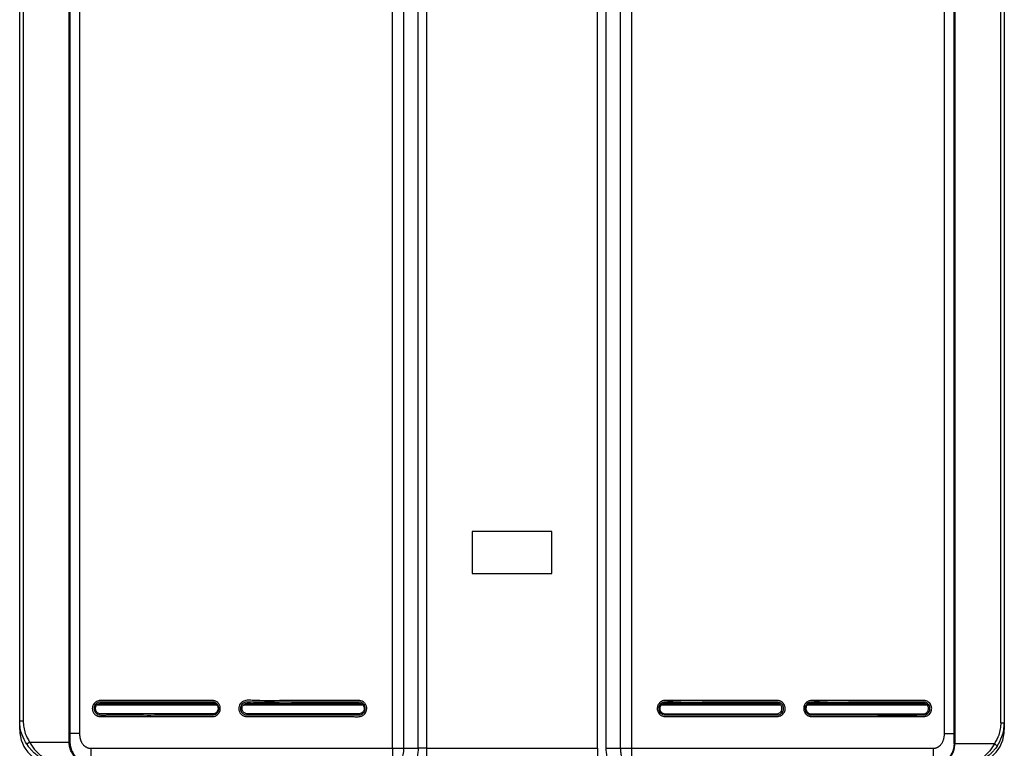
# Model space of a CAD drawing. Units: millimetres. Extents: x 1828 to 48505, y -8511 to 7777.
# Drawn here: x 3395 to 3866, y -6950 to -6602 of the extents above; entities that cross this region are included whole.
import ezdxf

# ---------------------------------------------------------------- set-up
doc = ezdxf.new("R2010")
doc.units = ezdxf.units.MM

msp = doc.modelspace()

# ---------------------------------------------------------------- linework, layer by layer
at = {"color": 7, "linetype": 'Continuous', "lineweight": 25}
for p, q in [((3419.06, -6946.88), (3419.06, -6296.8)), ((3419.41, -6296.8), (3419.41, -6946.88)), ((3842.06, -6947.68), (3842.06, -6297.6)), ((3842.41, -6297.6), (3842.41, -6947.68)), ((3395.4, -6936.88), (3395.4, -6306.8)), ((3397.09, -6306.8), (3397.09, -6936.88)), ((3424.03, -6302.2), (3424.03, -6942.88)), ((3837.44, -6942.88), (3837.44, -6302.2)), ((3864.38, -6937.68), (3864.38, -6307.6)), ((3866.07, -6307.6), (3866.07, -6937.68)), ((3573.55, -6949.88), (3573.55, -6347.75)), ((3578.93, -6347.75), (3578.93, -6949.88)), ((3585.87, -6949.88), (3585.87, -6347.75)), ((3589.87, -6347.75), (3589.87, -6949.88)), ((3671.6, -6949.88), (3671.6, -6347.75)), ((3675.6, -6347.75), (3675.6, -6949.88)), ((3682.54, -6949.88), (3682.54, -6347.75)), ((3687.92, -6347.75), (3687.92, -6949.88)), ((3649.74, -6846.37), (3611.73, -6846.37)), ((3611.73, -6846.37), (3611.73, -6866.37)), ((3649.74, -6866.37), (3649.74, -6846.37)), ((3611.73, -6866.37), (3649.74, -6866.37)), ((3395.4, -6940.88), (3395.4, -6936.88)), ((3397.09, -6936.88), (3395.4, -6936.88)), ((3864.38, -6937.68), (3866.07, -6937.68)), ((3866.07, -6937.68), (3866.07, -6940.88)), ((3400.13, -6946.88), (3419.06, -6946.88)), ((3419.41, -6946.88), (3419.06, -6946.88)), ((3573.55, -6949.88), (3578.93, -6949.88)), ((3578.93, -6949.88), (3585.87, -6949.88)), ((3589.87, -6949.88), (3671.6, -6949.88)), ((3675.6, -6949.88), (3682.54, -6949.88)), ((3682.54, -6949.88), (3687.92, -6949.88)), ((3842.06, -6947.68), (3842.41, -6947.68)), ((3861.34, -6947.68), (3842.41, -6947.68))]:
    msp.add_line(p, q, dxfattribs=at)
at = {"color": 8, "linetype": 'Continuous', "lineweight": 25}
for p, q in [((3432.41, -6929.06), (3489.48, -6929.06)), ((3432.95, -6928.66), (3488.93, -6928.66)), ((3502.47, -6929.06), (3559.3, -6929.06)), ((3503.04, -6928.66), (3558.72, -6928.66)), ((3702.16, -6929.06), (3759, -6929.06)), ((3702.75, -6928.66), (3758.43, -6928.66)), ((3771.99, -6929.06), (3829.06, -6929.06)), ((3772.54, -6928.66), (3828.52, -6928.66)), ((3395.82, -6940.88), (3395.4, -6940.88)), ((3866.07, -6940.88), (3865.82, -6940.88))]:
    msp.add_line(p, q, dxfattribs=at)
at = {"color": 7, "linetype": 'Continuous', "lineweight": 25, "flags": 128}
msp.add_lwpolyline([(3578.93, -6949.88), (3578.86, -6951.44), (3578.63, -6952.95), (3578.26, -6954.33), (3577.76, -6955.54), (3577.15, -6956.54), (3576.46, -6957.28), (3575.71, -6957.73), (3574.93, -6957.88)], dxfattribs=at)
at = {"color": 7, "linetype": 'Continuous', "lineweight": 25}
for centre, radius, start, end in [((3412.41, -6940.88), 17, 180, 270), ((3849.06, -6940.88), 17, 270, 0), ((3402.56, -6951.23), 4.98, 119.1939, 139.4716), ((3858.91, -6952.03), 4.98, 40.5284, 60.8061)]:
    msp.add_arc(centre, radius, start, end, dxfattribs=at)
for points, knots in [([(3466.83, -6927.04), (3472.28, -6927.04), (3477.73, -6927.04), (3484.55, -6927.04), (3485.91, -6927.04), (3487.45, -6927.04), (3487.62, -6927.04), (3487.96, -6927.07), (3488.13, -6927.1), (3488.46, -6927.17), (3488.63, -6927.22), (3488.95, -6927.34), (3489.11, -6927.41), (3489.56, -6927.65), (3489.85, -6927.85), (3490.22, -6928.2), (3490.34, -6928.33), (3490.56, -6928.6), (3490.65, -6928.74), (3490.83, -6929.04), (3490.91, -6929.19), (3491.05, -6929.51), (3491.11, -6929.67), (3491.25, -6930.17), (3491.3, -6930.51), (3491.3, -6931.03), (3491.29, -6931.2), (3491.25, -6931.54), (3491.21, -6931.71), (3491.08, -6932.21), (3490.94, -6932.53), (3490.68, -6932.98), (3490.59, -6933.12), (3490.37, -6933.39), (3490.26, -6933.52), (3489.89, -6933.88), (3489.61, -6934.08), (3489, -6934.41), (3488.68, -6934.54), (3488.18, -6934.66), (3488.01, -6934.69), (3487.75, -6934.71), (3487.67, -6934.72), (3487.5, -6934.72), (3487.41, -6934.72), (3486.65, -6934.72), (3485.96, -6934.72), (3484.6, -6934.72), (3483.92, -6934.72), (3481.87, -6934.72), (3480.5, -6934.72), (3476.41, -6934.72), (3473.68, -6934.72), (3465.5, -6934.72), (3460.05, -6934.72), (3449.16, -6934.72), (3443.71, -6934.72), (3436.91, -6934.72), (3435.55, -6934.72), (3434.02, -6934.72), (3433.85, -6934.72), (3433.51, -6934.7), (3433.34, -6934.68), (3433, -6934.6), (3432.84, -6934.56), (3432.51, -6934.44), (3432.36, -6934.37), (3432.05, -6934.22), (3431.9, -6934.13), (3431.62, -6933.93), (3431.48, -6933.82), (3431.23, -6933.59), (3431.11, -6933.46), (3430.89, -6933.19), (3430.79, -6933.05), (3430.61, -6932.76), (3430.53, -6932.6), (3430.39, -6932.29), (3430.33, -6932.12), (3430.18, -6931.62), (3430.13, -6931.28), (3430.12, -6930.76), (3430.13, -6930.58), (3430.18, -6930.24), (3430.21, -6930.07), (3430.3, -6929.74), (3430.35, -6929.57), (3430.49, -6929.25), (3430.56, -6929.1), (3430.82, -6928.65), (3431.04, -6928.37), (3431.41, -6928.01), (3431.54, -6927.9), (3431.82, -6927.69), (3431.96, -6927.6), (3432.42, -6927.35), (3432.74, -6927.23), (3433.24, -6927.11), (3433.41, -6927.08), (3433.67, -6927.05), (3433.75, -6927.05), (3433.92, -6927.04), (3434.01, -6927.04), (3435.46, -6927.05), (3436.82, -6927.04), (3439.54, -6927.04), (3440.91, -6927.04), (3445, -6927.04), (3447.72, -6927.04), (3453.18, -6927.05), (3455.91, -6927.04), (3460, -6927.04), (3461.37, -6927.04), (3463.41, -6927.04), (3464.1, -6927.04), (3465.46, -6927.04), (3466.15, -6927.04), (3466.83, -6927.04)], [0, 0, 0, 0, 0.125, 0.125, 0.15625, 0.15625, 0.160156, 0.160156, 0.164063, 0.164063, 0.167969, 0.167969, 0.171875, 0.171875, 0.179688, 0.179688, 0.183594, 0.183594, 0.1875, 0.1875, 0.191406, 0.191406, 0.195313, 0.195313, 0.203125, 0.203125, 0.207031, 0.207031, 0.210938, 0.210938, 0.21875, 0.21875, 0.222656, 0.222656, 0.226563, 0.226563, 0.234375, 0.234375, 0.242188, 0.242188, 0.246094, 0.246094, 0.248047, 0.248047, 0.25, 0.25, 0.265625, 0.265625, 0.28125, 0.28125, 0.3125, 0.3125, 0.375, 0.375, 0.5, 0.5, 0.625, 0.625, 0.65625, 0.65625, 0.660156, 0.660156, 0.664063, 0.664063, 0.667969, 0.667969, 0.671875, 0.671875, 0.675781, 0.675781, 0.679688, 0.679688, 0.683594, 0.683594, 0.6875, 0.6875, 0.691406, 0.691406, 0.695313, 0.695313, 0.703125, 0.703125, 0.707031, 0.707031, 0.710938, 0.710938, 0.714844, 0.714844, 0.71875, 0.71875, 0.726563, 0.726563, 0.730469, 0.730469, 0.734375, 0.734375, 0.742188, 0.742188, 0.746094, 0.746094, 0.748047, 0.748047, 0.75, 0.75, 0.78125, 0.78125, 0.8125, 0.8125, 0.875, 0.875, 0.9375, 0.9375, 0.96875, 0.96875, 0.984375, 0.984375, 1, 1, 1, 1]), ([(3434.05, -6927.8), (3434.05, -6927.8), (3433.82, -6927.8), (3433.26, -6927.86), (3432.39, -6928.21), (3431.6, -6928.89), (3431.09, -6929.8), (3430.89, -6930.83), (3431.06, -6931.87), (3431.55, -6932.8), (3432.33, -6933.52), (3433.57, -6934.03), (3435.19, -6934.05), (3441.65, -6933.73), (3452.24, -6934.05), (3462.72, -6933.96), (3474.29, -6933.96), (3481.13, -6933.96), (3487.49, -6933.96), (3487.49, -6933.96)], [0, 0, 0, 0, 0.000001, 0.010868, 0.027042, 0.043405, 0.059579, 0.075659, 0.092082, 0.10823, 0.124695, 0.14128, 0.170943, 0.200932, 0.450163, 0.673862, 0.699396, 0.999999, 1, 1, 1, 1]), ([(3466.89, -6927.8), (3463.44, -6927.8), (3453.74, -6927.8), (3443.16, -6927.8), (3435.23, -6927.8), (3434.05, -6927.8), (3434.05, -6927.8)], [0, 0, 0, 0, 0.313289, 0.880928, 0.999998, 1, 1, 1, 1]), ([(3487.49, -6933.96), (3487.81, -6933.96), (3488.13, -6933.91), (3488.58, -6933.77), (3488.73, -6933.71), (3489.02, -6933.57), (3489.15, -6933.49), (3489.41, -6933.31), (3489.54, -6933.21), (3489.77, -6932.99), (3489.87, -6932.87), (3490.06, -6932.62), (3490.15, -6932.48), (3490.3, -6932.2), (3490.37, -6932.05), (3490.53, -6931.6), (3490.59, -6931.29), (3490.6, -6930.65), (3490.56, -6930.33), (3490.38, -6929.71), (3490.25, -6929.42), (3489.98, -6929.03), (3489.88, -6928.9), (3489.66, -6928.67), (3489.55, -6928.56), (3489.3, -6928.36), (3489.16, -6928.28), (3488.88, -6928.12), (3488.74, -6928.05), (3488.44, -6927.94), (3488.29, -6927.9), (3487.98, -6927.83), (3487.82, -6927.81), (3487.59, -6927.8), (3487.51, -6927.8), (3487.35, -6927.8), (3487.27, -6927.8), (3487.03, -6927.8), (3486.88, -6927.8), (3486.4, -6927.8), (3486.09, -6927.8), (3484.51, -6927.8), (3483.25, -6927.8), (3476.96, -6927.8), (3471.92, -6927.8), (3466.89, -6927.8)], [0, 0, 0, 0, 0.03125, 0.03125, 0.046875, 0.046875, 0.0625, 0.0625, 0.078125, 0.078125, 0.09375, 0.09375, 0.109375, 0.109375, 0.125, 0.125, 0.15625, 0.15625, 0.1875, 0.1875, 0.21875, 0.21875, 0.234375, 0.234375, 0.25, 0.25, 0.265625, 0.265625, 0.28125, 0.28125, 0.296875, 0.296875, 0.3125, 0.3125, 0.320313, 0.320313, 0.328125, 0.328125, 0.34375, 0.34375, 0.375, 0.375, 0.5, 0.5, 1, 1, 1, 1]), ([(3536.82, -6927.03), (3539.52, -6927.03), (3544.11, -6927.04), (3550.62, -6927.02), (3554.78, -6927.08), (3557.4, -6927.01), (3558.55, -6927.12), (3559.68, -6927.64), (3560.63, -6928.55), (3561.21, -6929.73), (3561.4, -6931.03), (3561.12, -6932.32), (3560.44, -6933.45), (3559.43, -6934.29), (3557.93, -6934.81), (3556.11, -6934.81), (3549, -6934.53), (3537.38, -6934.82), (3523.78, -6934.7), (3513.16, -6934.77), (3507.18, -6934.63), (3503.42, -6934.79), (3502.04, -6934.29), (3501.01, -6933.46), (3500.33, -6932.33), (3500.05, -6931.04), (3500.22, -6929.73), (3500.81, -6928.56), (3501.75, -6927.65), (3503.29, -6926.96), (3505.37, -6926.91), (3513.2, -6927.33), (3523.73, -6926.98), (3533.41, -6927.02), (3536.82, -6927.03)], [0, 0, 0, 0, 0.061642, 0.105197, 0.148752, 0.156942, 0.165059, 0.174942, 0.184833, 0.19448, 0.204418, 0.214278, 0.224026, 0.234, 0.24371, 0.259488, 0.27538, 0.406633, 0.524806, 0.587162, 0.649517, 0.662541, 0.672504, 0.682463, 0.69224, 0.702149, 0.711993, 0.721721, 0.731674, 0.741337, 0.75971, 0.778346, 0.921804, 1, 1, 1, 1]), ([(3504.04, -6927.8), (3503.71, -6927.79), (3503.38, -6927.85), (3502.91, -6928), (3502.76, -6928.07), (3502.46, -6928.21), (3502.32, -6928.3), (3501.92, -6928.59), (3501.69, -6928.83), (3501.31, -6929.37), (3501.16, -6929.67), (3500.97, -6930.3), (3500.92, -6930.63), (3500.94, -6931.29), (3501, -6931.62), (3501.17, -6932.08), (3501.24, -6932.24), (3501.4, -6932.52), (3501.49, -6932.66), (3501.7, -6932.92), (3501.81, -6933.04), (3502.05, -6933.26), (3502.18, -6933.36), (3502.46, -6933.54), (3502.6, -6933.63), (3502.9, -6933.76), (3503.06, -6933.82), (3503.37, -6933.9), (3503.54, -6933.93), (3503.78, -6933.96), (3503.86, -6933.96), (3504.03, -6933.97), (3504.11, -6933.97), (3504.85, -6933.97), (3505.51, -6933.97), (3507.48, -6933.97), (3508.79, -6933.97), (3515.36, -6933.97), (3520.62, -6933.97), (3531.15, -6933.97), (3536.41, -6933.97), (3544.31, -6933.97), (3546.94, -6933.97), (3550.89, -6933.97), (3552.21, -6933.97), (3554.18, -6933.97), (3554.84, -6933.97), (3556.16, -6933.97), (3556.81, -6933.96), (3557.47, -6933.97)], [0, 0, 0, 0, 0.015625, 0.015625, 0.023438, 0.023438, 0.03125, 0.03125, 0.046875, 0.046875, 0.0625, 0.0625, 0.078125, 0.078125, 0.09375, 0.09375, 0.101563, 0.101563, 0.109375, 0.109375, 0.117188, 0.117188, 0.125, 0.125, 0.132813, 0.132813, 0.140625, 0.140625, 0.148438, 0.148438, 0.152344, 0.152344, 0.15625, 0.15625, 0.1875, 0.1875, 0.25, 0.25, 0.5, 0.5, 0.75, 0.75, 0.875, 0.875, 0.9375, 0.9375, 0.96875, 0.96875, 1, 1, 1, 1]), ([(3536.86, -6927.8), (3531.38, -6927.8), (3525.91, -6927.8), (3517.71, -6927.8), (3514.97, -6927.8), (3510.87, -6927.79), (3509.5, -6927.79), (3506.77, -6927.8), (3505.4, -6927.8), (3504.04, -6927.8)], [0, 0, 0, 0, 0.5, 0.5, 0.75, 0.75, 0.875, 0.875, 1, 1, 1, 1]), ([(3557.47, -6933.97), (3557.79, -6933.97), (3558.12, -6933.92), (3558.57, -6933.78), (3558.72, -6933.72), (3559, -6933.58), (3559.14, -6933.5), (3559.4, -6933.31), (3559.53, -6933.21), (3559.76, -6932.99), (3559.86, -6932.87), (3560.05, -6932.62), (3560.14, -6932.48), (3560.29, -6932.2), (3560.36, -6932.05), (3560.52, -6931.6), (3560.58, -6931.29), (3560.59, -6930.65), (3560.55, -6930.33), (3560.37, -6929.71), (3560.24, -6929.42), (3559.97, -6929.02), (3559.87, -6928.9), (3559.65, -6928.67), (3559.54, -6928.56), (3559.28, -6928.36), (3559.15, -6928.27), (3558.87, -6928.12), (3558.73, -6928.05), (3558.43, -6927.94), (3558.27, -6927.89), (3557.96, -6927.83), (3557.81, -6927.81), (3557.57, -6927.8), (3557.49, -6927.8), (3557.33, -6927.8), (3557.26, -6927.8), (3557.02, -6927.8), (3556.86, -6927.8), (3556.39, -6927.8), (3556.07, -6927.8), (3554.5, -6927.8), (3553.24, -6927.8), (3546.94, -6927.8), (3541.9, -6927.8), (3536.86, -6927.8)], [0, 0, 0, 0, 0.03125, 0.03125, 0.046875, 0.046875, 0.0625, 0.0625, 0.078125, 0.078125, 0.09375, 0.09375, 0.109375, 0.109375, 0.125, 0.125, 0.15625, 0.15625, 0.1875, 0.1875, 0.21875, 0.21875, 0.234375, 0.234375, 0.25, 0.25, 0.265625, 0.265625, 0.28125, 0.28125, 0.296875, 0.296875, 0.3125, 0.3125, 0.320313, 0.320313, 0.328125, 0.328125, 0.34375, 0.34375, 0.375, 0.375, 0.5, 0.5, 1, 1, 1, 1]), ([(3736.92, -6927.04), (3739.69, -6927.04), (3742.46, -6927.04), (3747.99, -6927.03), (3750.76, -6927.02), (3754.21, -6927.03), (3754.9, -6927.04), (3755.94, -6927.04), (3756.29, -6927.04), (3756.81, -6927.04), (3756.98, -6927.04), (3757.32, -6927.04), (3757.5, -6927.03), (3758.01, -6927.05), (3758.36, -6927.12), (3758.85, -6927.28), (3759.01, -6927.34), (3759.32, -6927.49), (3759.48, -6927.58), (3759.91, -6927.86), (3760.17, -6928.09), (3760.63, -6928.62), (3760.82, -6928.91), (3761.04, -6929.38), (3761.11, -6929.54), (3761.21, -6929.87), (3761.26, -6930.04), (3761.35, -6930.55), (3761.36, -6930.9), (3761.31, -6931.42), (3761.28, -6931.59), (3761.2, -6931.93), (3761.15, -6932.09), (3760.97, -6932.58), (3760.8, -6932.88), (3760.39, -6933.45), (3760.15, -6933.7), (3759.74, -6934.01), (3759.59, -6934.11), (3759.29, -6934.29), (3759.14, -6934.37), (3758.66, -6934.57), (3758.32, -6934.66), (3757.81, -6934.72), (3757.65, -6934.73), (3757.31, -6934.73), (3757.14, -6934.73), (3755.61, -6934.73), (3754.25, -6934.73), (3751.53, -6934.73), (3750.17, -6934.73), (3746.09, -6934.73), (3743.37, -6934.73), (3735.21, -6934.73), (3729.77, -6934.73), (3718.88, -6934.73), (3713.43, -6934.73), (3707.3, -6934.73), (3706.62, -6934.73), (3705.6, -6934.73), (3705.26, -6934.73), (3704.75, -6934.73), (3704.49, -6934.73), (3704.24, -6934.73), (3704.07, -6934.73), (3703.98, -6934.73), (3703.56, -6934.72), (3703.22, -6934.66), (3702.57, -6934.47), (3702.26, -6934.33), (3701.83, -6934.07), (3701.69, -6933.97), (3701.43, -6933.75), (3701.3, -6933.64), (3700.96, -6933.27), (3700.76, -6932.99), (3700.44, -6932.39), (3700.32, -6932.07), (3700.21, -6931.58), (3700.18, -6931.41), (3700.15, -6931.07), (3700.14, -6930.9), (3700.17, -6930.4), (3700.23, -6930.06), (3700.38, -6929.58), (3700.44, -6929.42), (3700.58, -6929.11), (3700.66, -6928.96), (3700.93, -6928.53), (3701.15, -6928.27), (3701.52, -6927.93), (3701.66, -6927.82), (3701.93, -6927.63), (3702.08, -6927.54), (3702.53, -6927.31), (3702.85, -6927.19), (3703.35, -6927.09), (3703.51, -6927.06), (3703.85, -6927.03), (3704.02, -6927.03), (3709.65, -6927.03), (3715.11, -6927.03), (3723.29, -6927.03), (3726.02, -6927.03), (3730.11, -6927.03), (3731.47, -6927.03), (3733.51, -6927.03), (3734.54, -6927.03), (3735.73, -6927.04), (3736.33, -6927.04), (3736.58, -6927.04), (3736.75, -6927.04), (3736.84, -6927.04), (3736.92, -6927.04)], [0, 0, 0, 0, 0.0625, 0.0625, 0.125, 0.125, 0.140625, 0.140625, 0.148438, 0.148438, 0.152344, 0.152344, 0.15625, 0.15625, 0.164063, 0.164063, 0.167969, 0.167969, 0.171875, 0.171875, 0.179688, 0.179688, 0.1875, 0.1875, 0.191406, 0.191406, 0.195313, 0.195313, 0.203125, 0.203125, 0.207031, 0.207031, 0.210938, 0.210938, 0.21875, 0.21875, 0.226563, 0.226563, 0.230469, 0.230469, 0.234375, 0.234375, 0.242188, 0.242188, 0.246094, 0.246094, 0.25, 0.25, 0.28125, 0.28125, 0.3125, 0.3125, 0.375, 0.375, 0.5, 0.5, 0.625, 0.625, 0.640625, 0.640625, 0.648438, 0.648438, 0.652344, 0.654297, 0.654297, 0.65625, 0.65625, 0.664063, 0.664063, 0.671875, 0.671875, 0.675781, 0.675781, 0.679688, 0.679688, 0.6875, 0.6875, 0.695313, 0.695313, 0.699219, 0.699219, 0.703125, 0.703125, 0.710938, 0.710938, 0.714844, 0.714844, 0.71875, 0.71875, 0.726563, 0.726563, 0.730469, 0.730469, 0.734375, 0.734375, 0.742188, 0.742188, 0.746094, 0.746094, 0.75, 0.75, 0.875, 0.875, 0.9375, 0.9375, 0.96875, 0.96875, 0.984375, 0.992188, 0.996094, 0.998047, 0.998047, 1, 1, 1, 1]), ([(3736.88, -6927.8), (3734.35, -6927.79), (3725.04, -6927.75), (3714.04, -6928.18), (3705.2, -6927.58), (3702.83, -6927.95), (3701.92, -6928.5), (3701.25, -6929.31), (3700.88, -6930.3), (3700.86, -6931.35), (3701.2, -6932.36), (3701.84, -6933.2), (3702.73, -6933.77), (3703.5, -6933.95), (3703.92, -6933.97), (3704, -6933.97), (3704, -6933.97)], [0, 0, 0, 0, 0.178294, 0.656615, 0.775638, 0.800205, 0.824093, 0.84875, 0.872705, 0.897173, 0.92141, 0.945719, 0.970258, 0.994844, 0.999999, 1, 1, 1, 1]), ([(3704, -6933.97), (3704.66, -6933.96), (3705.32, -6933.97), (3706.63, -6933.97), (3707.29, -6933.97), (3709.27, -6933.97), (3710.59, -6933.97), (3714.55, -6933.97), (3717.18, -6933.97), (3725.09, -6933.97), (3730.36, -6933.97), (3740.9, -6933.97), (3746.17, -6933.97), (3752.75, -6933.97), (3754.06, -6933.97), (3756.04, -6933.97), (3756.69, -6933.97), (3757.43, -6933.97), (3757.52, -6933.97), (3757.68, -6933.96), (3757.76, -6933.95), (3758, -6933.92), (3758.17, -6933.89), (3758.64, -6933.75), (3758.93, -6933.61), (3759.47, -6933.23), (3759.71, -6933.01), (3760.11, -6932.49), (3760.26, -6932.2), (3760.42, -6931.73), (3760.46, -6931.57), (3760.52, -6931.25), (3760.54, -6931.09), (3760.54, -6930.76), (3760.53, -6930.59), (3760.48, -6930.27), (3760.44, -6930.11), (3760.34, -6929.8), (3760.28, -6929.65), (3760.14, -6929.35), (3760.05, -6929.21), (3759.86, -6928.95), (3759.75, -6928.82), (3759.52, -6928.59), (3759.4, -6928.48), (3759.14, -6928.29), (3759, -6928.21), (3758.7, -6928.06), (3758.55, -6928), (3758.09, -6927.85), (3757.76, -6927.79), (3757.43, -6927.8)], [0, 0, 0, 0, 0.03125, 0.03125, 0.0625, 0.0625, 0.125, 0.125, 0.25, 0.25, 0.5, 0.5, 0.75, 0.75, 0.8125, 0.8125, 0.84375, 0.84375, 0.847656, 0.847656, 0.851563, 0.851563, 0.859375, 0.859375, 0.875, 0.875, 0.890625, 0.890625, 0.90625, 0.90625, 0.914063, 0.914063, 0.921875, 0.921875, 0.929688, 0.929688, 0.9375, 0.9375, 0.945312, 0.945312, 0.953125, 0.953125, 0.960937, 0.960937, 0.96875, 0.96875, 0.976562, 0.976562, 0.984375, 0.984375, 1, 1, 1, 1]), ([(3757.43, -6927.8), (3757.43, -6927.8), (3757.07, -6927.8), (3751.53, -6927.78), (3744.67, -6927.8), (3738.18, -6927.8), (3736.88, -6927.8)], [0, 0, 0, 0, 0.000003, 0.053389, 0.810673, 1, 1, 1, 1]), ([(3806.81, -6927.04), (3809.54, -6927.05), (3812.26, -6927.05), (3817.71, -6927.04), (3820.44, -6927.03), (3824.52, -6927.04), (3825.88, -6927.05), (3827.42, -6927.04), (3827.59, -6927.04), (3827.92, -6927.06), (3828.09, -6927.08), (3828.43, -6927.15), (3828.59, -6927.2), (3828.91, -6927.31), (3829.07, -6927.37), (3829.37, -6927.52), (3829.52, -6927.61), (3829.8, -6927.8), (3829.94, -6927.91), (3830.32, -6928.25), (3830.54, -6928.51), (3830.92, -6929.09), (3831.06, -6929.4), (3831.22, -6929.89), (3831.26, -6930.06), (3831.32, -6930.39), (3831.34, -6930.56), (3831.36, -6931.07), (3831.32, -6931.42), (3831.2, -6931.92), (3831.15, -6932.09), (3831.03, -6932.41), (3830.96, -6932.56), (3830.71, -6933.02), (3830.51, -6933.29), (3830.04, -6933.79), (3829.77, -6934), (3829.33, -6934.26), (3829.18, -6934.34), (3828.87, -6934.48), (3828.71, -6934.53), (3828.22, -6934.67), (3827.87, -6934.72), (3827.19, -6934.72), (3826.85, -6934.72), (3826.17, -6934.72), (3825.83, -6934.72), (3824.81, -6934.72), (3824.13, -6934.72), (3822.08, -6934.72), (3820.72, -6934.72), (3816.63, -6934.72), (3813.9, -6934.72), (3805.72, -6934.72), (3800.26, -6934.72), (3789.34, -6934.72), (3783.87, -6934.72), (3777.72, -6934.72), (3777.03, -6934.72), (3775.67, -6934.72), (3774.98, -6934.72), (3774.13, -6934.72), (3773.96, -6934.73), (3773.61, -6934.7), (3773.45, -6934.68), (3773.11, -6934.62), (3772.95, -6934.58), (3772.63, -6934.47), (3772.47, -6934.4), (3772.01, -6934.18), (3771.73, -6933.99), (3771.34, -6933.65), (3771.22, -6933.53), (3771, -6933.27), (3770.9, -6933.13), (3770.62, -6932.71), (3770.47, -6932.39), (3770.31, -6931.91), (3770.26, -6931.75), (3770.2, -6931.41), (3770.18, -6931.24), (3770.16, -6930.73), (3770.19, -6930.39), (3770.34, -6929.72), (3770.45, -6929.4), (3770.69, -6928.94), (3770.78, -6928.79), (3770.98, -6928.52), (3771.08, -6928.39), (3771.43, -6928.01), (3771.7, -6927.79), (3772.13, -6927.53), (3772.28, -6927.45), (3772.59, -6927.31), (3772.76, -6927.25), (3773.24, -6927.1), (3773.58, -6927.05), (3774.01, -6927.04), (3774.09, -6927.04), (3774.26, -6927.04), (3774.35, -6927.04), (3774.61, -6927.04), (3774.78, -6927.04), (3775.29, -6927.04), (3775.64, -6927.04), (3776.66, -6927.04), (3777.35, -6927.04), (3779.41, -6927.04), (3780.78, -6927.04), (3784.89, -6927.04), (3787.63, -6927.04), (3793.12, -6927.04), (3795.86, -6927.04), (3799.96, -6927.04), (3801.33, -6927.04), (3803.39, -6927.04), (3804.41, -6927.04), (3805.44, -6927.04), (3806.13, -6927.04), (3806.47, -6927.04), (3806.81, -6927.04)], [0, 0, 0, 0, 0.0625, 0.0625, 0.125, 0.125, 0.15625, 0.15625, 0.160156, 0.160156, 0.164062, 0.164062, 0.167969, 0.167969, 0.171875, 0.171875, 0.175781, 0.175781, 0.179687, 0.179687, 0.1875, 0.1875, 0.195312, 0.195312, 0.199219, 0.199219, 0.203125, 0.203125, 0.210937, 0.210937, 0.214844, 0.214844, 0.21875, 0.21875, 0.226562, 0.226562, 0.234375, 0.234375, 0.238281, 0.238281, 0.242187, 0.242187, 0.25, 0.25, 0.257812, 0.257812, 0.265625, 0.265625, 0.28125, 0.28125, 0.3125, 0.3125, 0.375, 0.375, 0.5, 0.5, 0.625, 0.625, 0.640625, 0.640625, 0.65625, 0.65625, 0.660156, 0.660156, 0.664062, 0.664062, 0.667969, 0.667969, 0.671875, 0.671875, 0.679687, 0.679687, 0.683594, 0.683594, 0.6875, 0.6875, 0.695312, 0.695312, 0.699219, 0.699219, 0.703125, 0.703125, 0.710937, 0.710937, 0.71875, 0.71875, 0.722656, 0.722656, 0.726562, 0.726562, 0.734375, 0.734375, 0.738281, 0.738281, 0.742187, 0.742187, 0.75, 0.75, 0.751953, 0.751953, 0.753906, 0.753906, 0.757812, 0.757812, 0.765625, 0.765625, 0.78125, 0.78125, 0.8125, 0.8125, 0.875, 0.875, 0.9375, 0.9375, 0.96875, 0.96875, 0.984375, 0.992188, 0.992188, 1, 1, 1, 1]), ([(3806.75, -6927.8), (3804.25, -6927.79), (3794.99, -6927.76), (3784.03, -6928.17), (3775.21, -6927.59), (3772.84, -6927.94), (3771.93, -6928.49), (3771.25, -6929.29), (3770.88, -6930.27), (3770.84, -6931.32), (3771.17, -6932.32), (3771.8, -6933.17), (3772.68, -6933.75), (3773.46, -6933.95), (3773.89, -6933.96), (3773.98, -6933.96), (3773.98, -6933.96)], [0, 0, 0, 0, 0.176411, 0.655671, 0.775051, 0.799689, 0.823555, 0.848134, 0.87199, 0.896324, 0.920555, 0.944866, 0.969244, 0.993684, 0.999999, 1, 1, 1, 1]), ([(3773.98, -6933.96), (3773.98, -6933.96), (3775.95, -6933.96), (3782.03, -6933.96), (3791.54, -6933.97), (3807.4, -6933.91), (3819.26, -6934.26), (3828.06, -6933.94), (3828.87, -6933.67), (3829.72, -6933.05), (3830.29, -6932.17), (3830.57, -6931.16), (3830.48, -6930.12), (3830.05, -6929.15), (3829.31, -6928.35), (3828.38, -6927.9), (3827.71, -6927.8), (3827.42, -6927.8), (3827.42, -6927.8)], [0, 0, 0, 0, 0.000001, 0.09304, 0.289536, 0.451104, 0.847027, 0.854093, 0.870488, 0.886832, 0.903141, 0.91912, 0.935512, 0.951593, 0.968287, 0.986105, 0.999999, 1, 1, 1, 1]), ([(3827.42, -6927.8), (3827.42, -6927.8), (3827.33, -6927.8), (3821.54, -6927.84), (3814.93, -6927.8), (3808.11, -6927.8), (3806.75, -6927.8)], [0, 0, 0, 0, 0.000003, 0.014024, 0.802837, 1, 1, 1, 1]), ([(3490.23, -6931.13), (3490.23, -6930.87), (3490.23, -6930.34), (3489.94, -6929.59), (3489.45, -6928.96), (3488.55, -6928.35), (3487.1, -6928.28), (3484.98, -6928.31), (3481.64, -6928.3), (3473.65, -6928.3), (3461.36, -6928.27), (3448.19, -6928.38), (3439.62, -6928.2), (3435.72, -6928.38), (3434.16, -6928.19), (3433.07, -6928.53), (3432.41, -6928.99), (3431.93, -6929.63), (3431.66, -6930.38), (3431.62, -6931.18), (3431.84, -6931.95), (3432.27, -6932.63), (3433.07, -6933.3), (3434.5, -6933.53), (3436.6, -6933.43), (3439.97, -6933.48), (3448.03, -6933.44), (3460.46, -6933.48), (3473.78, -6933.43), (3482.48, -6933.51), (3486.41, -6933.43), (3487.98, -6933.56), (3489.04, -6933.11), (3489.65, -6932.59), (3490.08, -6931.91), (3490.18, -6931.39), (3490.23, -6931.13)], [0, 0, 0, 0, 0.00634, 0.012763, 0.019127, 0.025539, 0.038366, 0.053374, 0.077504, 0.119652, 0.248299, 0.376947, 0.441268, 0.457678, 0.472469, 0.478911, 0.485286, 0.491639, 0.49804, 0.504414, 0.510816, 0.517186, 0.523547, 0.53583, 0.551134, 0.575182, 0.618127, 0.748264, 0.878401, 0.943468, 0.959734, 0.974479, 0.980874, 0.987236, 0.993648, 1, 1, 1, 1]), ([(3560.08, -6931.13), (3560.08, -6930.88), (3560.08, -6930.36), (3559.8, -6929.64), (3559.33, -6929.03), (3558.47, -6928.43), (3557.03, -6928.36), (3554.93, -6928.39), (3551.59, -6928.38), (3543.6, -6928.38), (3531.31, -6928.35), (3518.15, -6928.46), (3509.56, -6928.27), (3505.67, -6928.46), (3504.12, -6928.27), (3503.05, -6928.61), (3502.41, -6929.05), (3501.95, -6929.67), (3501.69, -6930.39), (3501.65, -6931.17), (3501.86, -6931.92), (3502.27, -6932.57), (3503.05, -6933.22), (3504.46, -6933.45), (3506.54, -6933.35), (3509.92, -6933.4), (3517.98, -6933.36), (3530.41, -6933.4), (3543.73, -6933.34), (3552.42, -6933.43), (3556.33, -6933.35), (3557.89, -6933.48), (3558.92, -6933.04), (3559.51, -6932.54), (3559.93, -6931.88), (3560.03, -6931.38), (3560.08, -6931.13)], [0, 0, 0, 0, 0.006173, 0.01243, 0.018616, 0.024853, 0.037435, 0.05249, 0.076777, 0.119065, 0.248272, 0.377479, 0.44208, 0.458589, 0.473267, 0.479529, 0.485722, 0.491903, 0.49814, 0.504346, 0.510585, 0.516783, 0.522965, 0.534946, 0.550311, 0.574457, 0.617576, 0.748243, 0.87891, 0.944242, 0.960574, 0.975176, 0.981393, 0.987573, 0.993817, 1, 1, 1, 1]), ([(3701.39, -6931.13), (3701.39, -6930.88), (3701.39, -6930.36), (3701.67, -6929.64), (3702.14, -6929.03), (3703, -6928.43), (3704.44, -6928.36), (3706.54, -6928.39), (3709.88, -6928.38), (3717.87, -6928.38), (3730.16, -6928.35), (3743.32, -6928.46), (3751.91, -6928.27), (3755.8, -6928.46), (3757.35, -6928.27), (3758.42, -6928.61), (3759.06, -6929.05), (3759.52, -6929.67), (3759.78, -6930.39), (3759.82, -6931.17), (3759.61, -6931.92), (3759.2, -6932.57), (3758.42, -6933.22), (3757.01, -6933.45), (3754.93, -6933.35), (3751.55, -6933.4), (3743.49, -6933.36), (3731.06, -6933.4), (3717.74, -6933.34), (3709.05, -6933.43), (3705.14, -6933.35), (3703.58, -6933.48), (3702.55, -6933.04), (3701.96, -6932.54), (3701.54, -6931.88), (3701.44, -6931.38), (3701.39, -6931.13)], [0, 0, 0, 0, 0.006173, 0.01243, 0.018616, 0.024853, 0.037435, 0.05249, 0.076777, 0.119065, 0.248272, 0.377479, 0.44208, 0.458589, 0.473267, 0.479529, 0.485722, 0.491903, 0.49814, 0.504346, 0.510585, 0.516783, 0.522965, 0.534946, 0.550311, 0.574457, 0.617576, 0.748243, 0.87891, 0.944242, 0.960574, 0.975176, 0.981393, 0.987573, 0.993817, 1, 1, 1, 1]), ([(3771.24, -6931.13), (3771.24, -6930.87), (3771.24, -6930.34), (3771.53, -6929.59), (3772.02, -6928.96), (3772.92, -6928.35), (3774.37, -6928.28), (3776.49, -6928.31), (3779.83, -6928.3), (3787.82, -6928.3), (3800.11, -6928.27), (3813.27, -6928.38), (3821.85, -6928.2), (3825.75, -6928.38), (3827.31, -6928.19), (3828.4, -6928.53), (3829.06, -6928.99), (3829.54, -6929.63), (3829.81, -6930.38), (3829.85, -6931.18), (3829.63, -6931.95), (3829.2, -6932.63), (3828.4, -6933.3), (3826.97, -6933.53), (3824.87, -6933.43), (3821.5, -6933.48), (3813.44, -6933.44), (3801.01, -6933.48), (3787.69, -6933.43), (3778.99, -6933.51), (3775.06, -6933.43), (3773.49, -6933.56), (3772.43, -6933.11), (3771.82, -6932.59), (3771.39, -6931.91), (3771.29, -6931.39), (3771.24, -6931.13)], [0, 0, 0, 0, 0.00634, 0.012763, 0.019127, 0.025539, 0.038366, 0.053374, 0.077504, 0.119652, 0.248299, 0.376947, 0.441268, 0.457678, 0.472469, 0.478911, 0.485286, 0.491639, 0.49804, 0.504414, 0.510816, 0.517186, 0.523547, 0.53583, 0.551134, 0.575182, 0.618127, 0.748264, 0.878401, 0.943468, 0.959734, 0.974479, 0.980874, 0.987236, 0.993648, 1, 1, 1, 1]), ([(3398.77, -6947.99), (3397.94, -6946.51), (3396.55, -6944.08), (3395.57, -6940.24), (3395.46, -6938.01), (3395.4, -6936.88)], [0, 0, 0, 0, 0.432577, 0.712237, 1, 1, 1, 1]), ([(3397.09, -6936.88), (3397.14, -6937.87), (3397.24, -6939.87), (3398.12, -6943.33), (3399.37, -6945.55), (3400.13, -6946.88)], [0, 0, 0, 0, 0.279554, 0.567275, 1, 1, 1, 1]), ([(3864.38, -6937.68), (3864.33, -6938.67), (3864.23, -6940.67), (3863.35, -6944.13), (3862.1, -6946.35), (3861.34, -6947.68)], [0, 0, 0, 0, 0.279554, 0.567275, 1, 1, 1, 1]), ([(3862.7, -6948.79), (3863.53, -6947.31), (3864.92, -6944.88), (3865.9, -6941.04), (3866.01, -6938.81), (3866.07, -6937.68)], [0, 0, 0, 0, 0.432577, 0.712237, 1, 1, 1, 1]), ([(3400.13, -6946.88), (3400.52, -6947.56), (3401.3, -6948.93), (3402.84, -6950.91), (3404.7, -6952.78), (3407.03, -6954.53), (3409.77, -6955.92), (3412.36, -6956.64), (3414.15, -6956.85), (3414.96, -6956.88), (3415.25, -6956.88), (3415.36, -6956.88), (3415.4, -6956.88), (3415.41, -6956.88)], [0, 0, 0, 0, 0.110223, 0.224323, 0.359278, 0.498791, 0.673338, 0.854257, 0.948179, 0.981432, 0.993342, 0.998714, 1, 1, 1, 1]), ([(3421.99, -6954.3), (3421.58, -6953.86), (3421.19, -6953.37), (3420.48, -6952.29), (3420.16, -6951.71), (3419.77, -6950.76), (3419.65, -6950.43), (3419.44, -6949.76), (3419.35, -6949.41), (3419.14, -6948.36), (3419.06, -6947.62), (3419.06, -6946.88)], [0, 0, 0, 0, 0.25, 0.25, 0.5, 0.5, 0.625, 0.625, 0.75, 0.75, 1, 1, 1, 1]), ([(3419.41, -6946.88), (3419.42, -6947.2), (3419.45, -6948.35), (3419.91, -6950.32), (3420.74, -6951.96), (3421.47, -6953.02), (3421.81, -6953.37), (3421.98, -6953.55)], [0, 0, 0, 0, 0.122177, 0.438351, 0.77113, 0.883391, 1, 1, 1, 1]), ([(3424.03, -6942.88), (3424.03, -6943), (3424.03, -6943.23), (3424.05, -6943.58), (3424.07, -6943.91), (3424.11, -6944.24), (3424.15, -6944.56), (3424.21, -6944.87), (3424.27, -6945.18), (3424.35, -6945.48), (3424.43, -6945.77), (3424.53, -6946.05), (3424.64, -6946.32), (3424.75, -6946.59), (3424.88, -6946.85), (3425.01, -6947.1), (3425.33, -6947.63), (3425.91, -6948.38), (3426.68, -6949.01), (3427.29, -6949.37), (3427.69, -6949.56), (3428.09, -6949.7), (3428.5, -6949.81), (3428.92, -6949.87), (3429.19, -6949.88), (3429.33, -6949.88)], [0, 0, 0, 0, 0.035868, 0.070981, 0.10537, 0.139071, 0.172121, 0.204558, 0.236424, 0.267762, 0.298618, 0.32904, 0.359078, 0.388785, 0.418212, 0.447417, 0.476455, 0.608114, 0.735121, 0.781577, 0.826594, 0.87054, 0.913811, 0.956824, 1, 1, 1, 1]), ([(3832.14, -6949.88), (3832.21, -6949.88), (3832.35, -6949.88), (3832.55, -6949.86), (3832.76, -6949.84), (3832.97, -6949.8), (3833.17, -6949.76), (3833.37, -6949.7), (3833.58, -6949.63), (3833.78, -6949.55), (3833.97, -6949.47), (3834.17, -6949.37), (3834.37, -6949.26), (3834.85, -6948.96), (3835.56, -6948.38), (3836.19, -6947.57), (3836.58, -6946.88), (3836.81, -6946.39), (3837.01, -6945.87), (3837.16, -6945.32), (3837.29, -6944.75), (3837.38, -6944.15), (3837.43, -6943.53), (3837.44, -6943.1), (3837.44, -6942.88)], [0, 0, 0, 0, 0.021646, 0.043195, 0.064697, 0.086206, 0.107776, 0.129458, 0.151304, 0.173364, 0.195687, 0.218321, 0.241311, 0.2647, 0.391997, 0.523175, 0.578008, 0.633545, 0.690143, 0.748141, 0.807851, 0.869561, 0.933533, 1, 1, 1, 1]), ([(3398.77, -6947.99), (3399.26, -6948.72), (3399.78, -6949.4), (3400.63, -6950.37), (3400.92, -6950.69), (3401.53, -6951.3), (3401.84, -6951.59), (3402.8, -6952.44), (3403.46, -6952.95), (3404.83, -6953.88), (3405.54, -6954.3), (3407.72, -6955.42), (3409.21, -6955.97), (3411.5, -6956.52), (3412.28, -6956.65), (3413.45, -6956.79), (3413.84, -6956.83), (3414.43, -6956.86), (3414.62, -6956.87), (3415.01, -6956.88), (3415.21, -6956.88), (3415.41, -6956.88)], [0, 0, 0, 0, 0.125, 0.125, 0.1875, 0.1875, 0.25, 0.25, 0.375, 0.375, 0.5, 0.5, 0.75, 0.75, 0.875, 0.875, 0.9375, 0.9375, 0.96875, 0.96875, 1, 1, 1, 1]), ([(3429.33, -6949.88), (3429.33, -6950.36), (3429.34, -6950.84), (3429.36, -6951.84), (3429.38, -6952.34), (3429.44, -6953.32), (3429.47, -6953.8), (3429.55, -6954.72), (3429.6, -6955.15), (3429.7, -6955.93), (3429.76, -6956.28), (3429.88, -6956.88), (3429.95, -6957.13), (3430.08, -6957.52), (3430.15, -6957.66), (3430.28, -6957.84), (3430.34, -6957.88), (3430.41, -6957.88)], [0, 0, 0, 0, 0.125, 0.125, 0.25, 0.25, 0.375, 0.375, 0.5, 0.5, 0.625, 0.625, 0.75, 0.75, 0.875, 0.875, 1, 1, 1, 1]), ([(3573.55, -6949.88), (3573.55, -6950.93), (3573.56, -6951.98), (3573.59, -6953.91), (3573.61, -6954.8), (3573.67, -6956.28), (3573.7, -6956.88), (3573.78, -6957.68), (3573.82, -6957.88), (3573.86, -6957.88)], [0, 0, 0, 0, 0.25, 0.25, 0.5, 0.5, 0.75, 0.75, 1, 1, 1, 1]), ([(3585.87, -6949.88), (3585.84, -6950.62), (3585.78, -6952.16), (3585.27, -6954.34), (3584.41, -6956.26), (3583.23, -6957.62), (3582.31, -6957.8), (3581.87, -6957.88)], [0, 0, 0, 0, 0.176813, 0.36715, 0.563551, 0.790275, 1, 1, 1, 1]), ([(3589.87, -6949.88), (3589.18, -6949.88), (3588.48, -6949.88), (3587.12, -6949.88), (3586.47, -6949.88), (3585.87, -6949.88)], [0, 0, 0, 0, 0.5, 0.5, 1, 1, 1, 1]), ([(3589.87, -6949.88), (3589.87, -6950.36), (3589.87, -6950.84), (3589.87, -6951.84), (3589.87, -6952.34), (3589.87, -6953.32), (3589.87, -6953.8), (3589.87, -6954.72), (3589.87, -6955.15), (3589.87, -6955.93), (3589.87, -6956.28), (3589.87, -6956.88), (3589.87, -6957.13), (3589.87, -6957.52), (3589.87, -6957.66), (3589.87, -6957.84), (3589.87, -6957.88), (3589.87, -6957.88)], [0, 0, 0, 0, 0.125, 0.125, 0.25, 0.25, 0.375, 0.375, 0.5, 0.5, 0.625, 0.625, 0.75, 0.75, 0.875, 0.875, 1, 1, 1, 1]), ([(3671.6, -6949.88), (3671.6, -6950.36), (3671.6, -6950.84), (3671.6, -6951.84), (3671.6, -6952.34), (3671.6, -6953.32), (3671.6, -6953.8), (3671.6, -6954.72), (3671.6, -6955.15), (3671.6, -6955.93), (3671.6, -6956.28), (3671.6, -6956.88), (3671.6, -6957.13), (3671.6, -6957.52), (3671.6, -6957.66), (3671.6, -6957.84), (3671.6, -6957.88), (3671.6, -6957.88)], [0, 0, 0, 0, 0.125, 0.125, 0.25, 0.25, 0.375, 0.375, 0.5, 0.5, 0.625, 0.625, 0.75, 0.75, 0.875, 0.875, 1, 1, 1, 1]), ([(3675.6, -6949.88), (3675.63, -6950.62), (3675.69, -6952.16), (3676.2, -6954.34), (3677.06, -6956.26), (3678.24, -6957.62), (3679.16, -6957.8), (3679.6, -6957.88)], [0, 0, 0, 0, 0.176813, 0.36715, 0.563551, 0.790275, 1, 1, 1, 1]), ([(3682.54, -6949.88), (3682.57, -6950.62), (3682.63, -6952.16), (3683.14, -6954.34), (3684, -6956.26), (3685.18, -6957.62), (3686.1, -6957.8), (3686.54, -6957.88)], [0, 0, 0, 0, 0.176814, 0.36715, 0.56355, 0.790275, 1, 1, 1, 1]), ([(3687.92, -6949.88), (3687.92, -6950.36), (3687.92, -6950.84), (3687.91, -6951.84), (3687.9, -6952.34), (3687.89, -6953.32), (3687.88, -6953.8), (3687.86, -6954.72), (3687.84, -6955.15), (3687.81, -6955.93), (3687.8, -6956.28), (3687.76, -6956.88), (3687.74, -6957.13), (3687.71, -6957.52), (3687.69, -6957.66), (3687.65, -6957.84), (3687.63, -6957.88), (3687.61, -6957.88)], [0, 0, 0, 0, 0.125, 0.125, 0.25, 0.25, 0.375, 0.375, 0.5, 0.5, 0.625, 0.625, 0.75, 0.75, 0.875, 0.875, 1, 1, 1, 1]), ([(3832.14, -6949.88), (3832.14, -6950.36), (3832.13, -6950.84), (3832.11, -6951.84), (3832.09, -6952.34), (3832.03, -6953.32), (3832, -6953.8), (3831.92, -6954.72), (3831.87, -6955.15), (3831.77, -6955.93), (3831.71, -6956.28), (3831.59, -6956.88), (3831.52, -6957.13), (3831.39, -6957.52), (3831.32, -6957.66), (3831.19, -6957.84), (3831.13, -6957.88), (3831.06, -6957.88)], [0, 0, 0, 0, 0.125, 0.125, 0.25, 0.25, 0.375, 0.375, 0.5, 0.5, 0.625, 0.625, 0.75, 0.75, 0.875, 0.875, 1, 1, 1, 1]), ([(3842.06, -6947.68), (3842.05, -6948), (3842.02, -6949.15), (3841.56, -6951.12), (3840.73, -6952.77), (3839.8, -6954.08), (3838.9, -6955.07), (3838.12, -6955.65), (3837.74, -6955.93)], [0, 0, 0, 0, 0.088198, 0.316439, 0.556668, 0.637708, 0.826592, 1, 1, 1, 1]), ([(3839.48, -6955.1), (3839.89, -6954.66), (3840.28, -6954.17), (3840.99, -6953.09), (3841.31, -6952.51), (3841.7, -6951.56), (3841.82, -6951.23), (3842.03, -6950.56), (3842.12, -6950.21), (3842.33, -6949.16), (3842.41, -6948.42), (3842.41, -6947.68)], [0, 0, 0, 0, 0.25, 0.25, 0.5, 0.5, 0.625, 0.625, 0.75, 0.75, 1, 1, 1, 1]), ([(3861.34, -6947.68), (3860.95, -6948.36), (3860.17, -6949.73), (3858.63, -6951.71), (3856.77, -6953.58), (3854.44, -6955.33), (3851.7, -6956.72), (3849.11, -6957.44), (3847.32, -6957.65), (3846.51, -6957.68), (3846.22, -6957.68), (3846.11, -6957.68), (3846.07, -6957.68), (3846.06, -6957.68)], [0, 0, 0, 0, 0.110223, 0.224323, 0.359278, 0.498791, 0.673338, 0.854257, 0.948179, 0.981432, 0.993342, 0.998714, 1, 1, 1, 1]), ([(3862.7, -6948.79), (3862.21, -6949.52), (3861.69, -6950.2), (3860.84, -6951.17), (3860.55, -6951.49), (3859.94, -6952.1), (3859.63, -6952.39), (3858.67, -6953.24), (3858.01, -6953.75), (3856.64, -6954.68), (3855.93, -6955.1), (3853.75, -6956.22), (3852.26, -6956.77), (3849.97, -6957.32), (3849.19, -6957.45), (3848.02, -6957.59), (3847.63, -6957.63), (3847.04, -6957.66), (3846.85, -6957.67), (3846.46, -6957.68), (3846.26, -6957.68), (3846.06, -6957.68)], [0, 0, 0, 0, 0.125, 0.125, 0.1875, 0.1875, 0.25, 0.25, 0.375, 0.375, 0.5, 0.5, 0.75, 0.75, 0.875, 0.875, 0.9375, 0.9375, 0.96875, 0.96875, 1, 1, 1, 1])]:
    msp.add_open_spline(points, degree=3, knots=knots, dxfattribs=at)
at = {"color": 8, "linetype": 'Continuous', "lineweight": 25}
for points in [[(3424.03, -6942.88), (3422.87, -6942.88), (3421.14, -6942.88), (3419.84, -6942.88), (3419.41, -6942.88)], [(3837.44, -6942.88), (3838.6, -6942.88), (3840.33, -6942.88), (3841.63, -6942.88), (3842.06, -6942.88)]]:
    msp.add_open_spline(points, degree=3, knots=[0, 0, 0, 0, 0.668033, 1, 1, 1, 1], dxfattribs=at)
at = {"color": 7, "linetype": 'Continuous', "lineweight": 25}
for points in [[(3429.33, -6949.88), (3477.17, -6949.88), (3525.32, -6949.88), (3573.55, -6949.88)], [(3687.92, -6949.88), (3736.15, -6949.88), (3784.3, -6949.88), (3832.14, -6949.88)]]:
    msp.add_open_spline(points, degree=3, dxfattribs=at)

doc.saveas('drawing.dxf')
